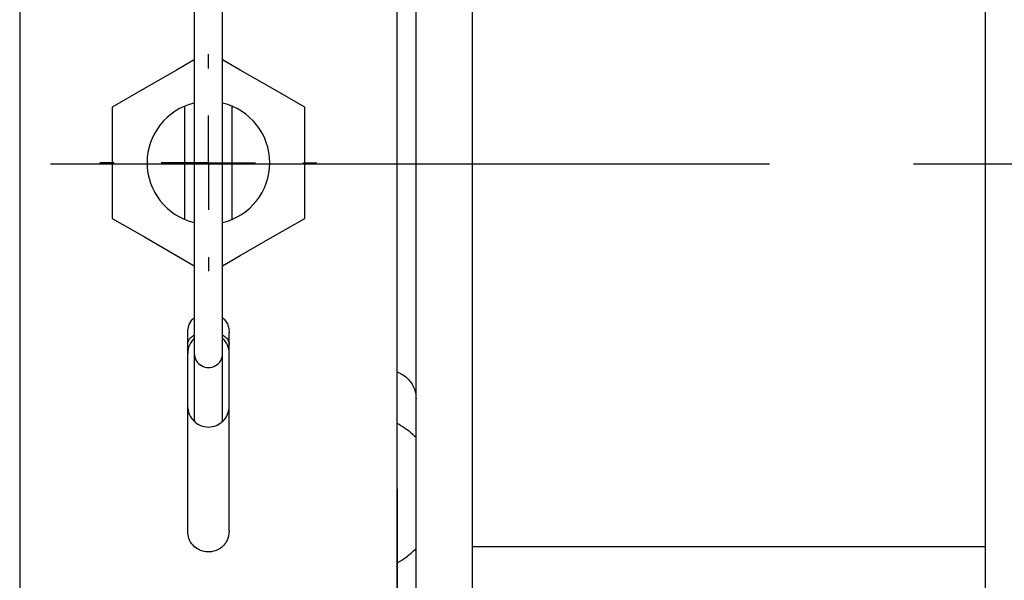
# Model space of a CAD drawing. Extents: x 10 to 200, y 11 to 288.
# Drawn here: x 61 to 79, y 204 to 214 of the extents above; entities that cross this region are included whole.
import ezdxf

# ---------------------------------------------------------------- set-up
doc = ezdxf.new("R2010")
doc.units = 0
doc.linetypes.add('CENTERX2', pattern=[20.32, 12.7, -2.54, 2.54, -2.54])
doc.layers.get('0').update_dxf_attribs({"linetype": 'CONTINUOUS'})

# ---------------------------------------------------------------- blocks, each defined once
blk = doc.blocks.new('SW_CENTERMARKSYMBOL_2')
at = {"color": 0, "linetype": 'CONTINUOUS'}
for p, q in [((0, 1.667), (0, 1.917)), ((0, 0), (0, 0.833)), ((-1.667, 0), (-1.917, 0)), ((0, 0), (-0.833, 0)), ((0, 0), (0, -0.833)), ((0, 0), (0.833, 0)), ((1.667, 0), (1.917, 0)), ((0, -1.667), (0, -1.917))]:
    blk.add_line(p, q, dxfattribs=at)
blk = doc.blocks.new('SW_CENTERMARKSYMBOL_13')
at = {"color": 0, "linetype": 'CONTINUOUS'}
for p, q in [((0, 1.667), (0, 1.917)), ((0, 0), (0, 0.833)), ((-1.667, 0), (-1.917, 0)), ((0, 0), (-0.833, 0)), ((0, 0), (0, -0.833)), ((0, 0), (0.833, 0)), ((1.667, 0), (1.917, 0)), ((0, -1.667), (0, -1.917))]:
    blk.add_line(p, q, dxfattribs=at)

msp = doc.modelspace()

# ---------------------------------------------------------------- linework, layer by layer
at = {"color": 7, "linetype": 'CONTINUOUS'}
for p, q in [((61.2835, 221.2965), (61.2835, 201.2965)), ((68.2835, 213.3228), (68.2835, 217.952)), ((69.2835, 213.3228), (69.2835, 217.952)), ((67.9502, 205.2031), (67.9502, 217.3899)), ((78.3335, 214.365), (78.3335, 213.3654)), ((68.2835, 212.8562), (68.2835, 213.3228)), ((69.2835, 212.8562), (69.2835, 213.3228)), ((78.3335, 213.3654), (78.3335, 212.7333)), ((68.2835, 212.1928), (68.2835, 212.8562)), ((69.2835, 212.1928), (69.2835, 212.8562)), ((78.3335, 212.7333), (78.3335, 212.7305)), ((78.3335, 212.7305), (78.3335, 212.4681)), ((78.3335, 212.4681), (78.3335, 203.5518)), ((62.9168, 212.278), (62.9168, 210.315)), ((64.2002, 210.2947), (64.2002, 212.2912)), ((65.0335, 210.2802), (65.0335, 212.305)), ((66.3168, 210.315), (66.3168, 212.278)), ((68.2835, 212.0046), (68.2835, 212.1928)), ((69.2835, 212.0046), (69.2835, 212.1928)), ((68.2835, 203.6141), (68.2835, 212.0046)), ((69.2835, 203.6141), (69.2835, 212.0046)), ((64.2502, 205.2031), (64.2502, 208.2965)), ((64.9835, 205.2031), (64.9835, 208.2965)), ((64.2502, 207.6299), (64.2502, 207.9299)), ((64.9835, 207.6299), (64.9835, 207.9299)), ((68.2835, 205.561), (68.2835, 205.5612)), ((68.2835, 205.5605), (68.2835, 205.561)), ((67.9502, 205.5413), (67.9502, 204.7522)), ((64.2502, 204.7941), (64.2502, 205.2031)), ((64.9835, 204.7941), (64.9835, 205.2031)), ((67.9502, 202.6006), (67.9502, 205.2031)), ((67.9502, 204.7522), (67.9502, 202.8926))]:
    msp.add_line(p, q, dxfattribs=at)
at = {"color": 7, "linetype": 'CENTERX2'}
msp.add_line((61.828, 211.2747), (100.9317, 211.2747), dxfattribs=at)
at = {"color": 7, "linetype": 'CONTINUOUS', "flags": 128}
for points in [[(64.3669, 213.1152), (64.0535, 212.9343), (63.4866, 212.607), (62.9168, 212.278)], [(66.3168, 212.278), (65.7471, 212.607), (65.1802, 212.9343), (64.8668, 213.1152)], [(62.9168, 210.315), (63.4866, 209.9861), (64.0535, 209.6588), (64.3669, 209.4779)], [(64.8668, 209.4779), (65.1802, 209.6588), (65.7471, 209.9861), (66.3168, 210.315)]]:
    msp.add_lwpolyline(points, dxfattribs=at)
at = {"color": 7, "linetype": 'CONTINUOUS'}
for centre, radius, start, end in [((64.6169, 211.2965), 1.0833, 103.34249, 256.65751), ((64.6168, 211.2965), 1.0833, 359.99974, 76.65781), ((64.6169, 211.2965), 1.0833, 283.34194, 0.00051), ((64.6168, 207.9299), 0.3666, 132.98119, 180.00533), ((64.617, 207.9299), 0.3665, 359.99057, 47.02426), ((64.6168, 207.9299), 0.25, 179.99981, 0.00019), ((64.6168, 206.9965), 0.3667, 179.99875, 269.99994), ((64.6169, 206.9965), 0.3667, 269.99831, 0.00125)]:
    msp.add_arc(centre, radius, start, end, dxfattribs=at)
for points, knots in [([(64.3669, 214.3042), (64.3669, 214.1529), (64.3669, 213.8219), (64.3669, 213.289), (64.3669, 212.6901), (64.3669, 212.0448), (64.3669, 211.3747), (64.3669, 210.7018), (64.3669, 210.0484), (64.3669, 209.4362), (64.3669, 208.8852), (64.3669, 208.4139), (64.3669, 208.1282), (64.3669, 208.0014)], [0, 0, 0, 0, 0.07206, 0.157547, 0.2536339, 0.3571429, 0.4646499, 0.5725998, 0.6774219, 0.7756494, 0.8640334, 0.9396505, 1, 1, 1, 1]), ([(64.8668, 208.0014), (64.8668, 208.1282), (64.8668, 208.4139), (64.8668, 208.8852), (64.8668, 209.4362), (64.8668, 210.0484), (64.8668, 210.7018), (64.8668, 211.3747), (64.8668, 212.0448), (64.8668, 212.6901), (64.8668, 213.289), (64.8668, 213.8219), (64.8668, 214.1529), (64.8668, 214.3042)], [0, 0, 0, 0, 0.0603495, 0.1359666, 0.2243506, 0.3225781, 0.4274002, 0.5353501, 0.6428571, 0.7463661, 0.842453, 0.92794, 1, 1, 1, 1]), ([(64.2502, 208.2965), (64.255, 208.3389), (64.2646, 208.4242), (64.3126, 208.5166), (64.3569, 208.5507), (64.3669, 208.5584)], [0, 0, 0, 0, 0.4328987, 0.8726626, 1, 1, 1, 1]), ([(64.8668, 208.5588), (64.8856, 208.541), (64.9337, 208.4954), (64.9748, 208.4015), (64.9808, 208.3289), (64.9835, 208.2965)], [0, 0, 0, 0, 0.2614378, 0.6704287, 1, 1, 1, 1]), ([(64.2502, 208.0846), (64.2502, 208.0857), (64.2503, 208.1038), (64.2601, 208.1513), (64.3004, 208.214), (64.346, 208.2438), (64.3669, 208.2575)], [0, 0, 0, 0, 0.0140239, 0.250899, 0.6588576, 1, 1, 1, 1]), ([(64.8668, 208.2575), (64.8876, 208.2438), (64.9333, 208.214), (64.9736, 208.1514), (64.9834, 208.1038), (64.9835, 208.0857), (64.9835, 208.0846)], [0, 0, 0, 0, 0.34111488, 0.74910103, 0.98597607, 1, 1, 1, 1]), ([(64.3669, 208.0014), (64.3669, 207.9959), (64.3669, 207.9856), (64.3669, 207.9712), (64.3669, 207.9589), (64.3669, 207.9488), (64.3669, 207.9409), (64.3669, 207.9352), (64.3669, 207.9318), (64.3669, 207.9302), (64.3669, 207.9299)], [0, 0, 0, 0, 0.2306101, 0.4323224, 0.6043561, 0.7460479, 0.856825, 0.9362713, 0.9840483, 1, 1, 1, 1]), ([(64.8668, 207.9299), (64.8668, 207.9302), (64.8668, 207.9318), (64.8668, 207.9352), (64.8668, 207.9409), (64.8668, 207.9488), (64.8668, 207.9589), (64.8668, 207.9712), (64.8668, 207.9856), (64.8668, 207.9959), (64.8668, 208.0014)], [0, 0, 0, 0, 0.0159517, 0.0637287, 0.143175, 0.2539521, 0.3956439, 0.5676776, 0.7693899, 1, 1, 1, 1]), ([(64.3669, 207.9299), (64.3669, 207.9291), (64.3669, 207.9262), (64.3669, 207.9197), (64.3669, 207.9089), (64.3669, 207.8938), (64.3669, 207.8745), (64.3669, 207.8512), (64.3669, 207.824), (64.3669, 207.8046), (64.3669, 207.7942)], [0, 0, 0, 0, 0.0161153, 0.0643513, 0.1444403, 0.2559222, 0.398131, 0.5702358, 0.7712548, 1, 1, 1, 1]), ([(64.8668, 207.7942), (64.8668, 207.8046), (64.8668, 207.824), (64.8668, 207.8512), (64.8668, 207.8745), (64.8668, 207.8938), (64.8668, 207.9089), (64.8668, 207.9197), (64.8668, 207.9262), (64.8668, 207.9291), (64.8668, 207.9299)], [0, 0, 0, 0, 0.2287452, 0.4297642, 0.601869, 0.7440778, 0.8555597, 0.9356487, 0.9838847, 1, 1, 1, 1]), ([(67.9502, 207.6013), (67.9584, 207.5982), (67.9973, 207.5837), (68.0631, 207.5482), (68.1393, 207.4857), (68.202, 207.4094), (68.2482, 207.3224), (68.2779, 207.228), (68.2817, 207.1626), (68.2835, 207.1299)], [0, 0, 0, 0, 0.0430076, 0.2024944, 0.3619944, 0.5215001, 0.6810003, 0.8404987, 1, 1, 1, 1]), ([(64.3669, 206.8687), (64.3669, 206.8607), (64.3669, 206.8455), (64.3669, 206.8244), (64.3669, 206.8063), (64.3669, 206.7913), (64.3669, 206.7795), (64.3669, 206.7711), (64.3669, 206.766), (64.3669, 206.7638), (64.3669, 206.7632)], [0, 0, 0, 0, 0.2287442, 0.4297506, 0.6018627, 0.744083, 0.8555462, 0.9356345, 0.9838888, 1, 1, 1, 1]), ([(64.8668, 206.7632), (64.8668, 206.7638), (64.8668, 206.766), (64.8668, 206.7711), (64.8668, 206.7795), (64.8668, 206.7913), (64.8668, 206.8063), (64.8668, 206.8244), (64.8668, 206.8455), (64.8668, 206.8607), (64.8668, 206.8687)], [0, 0, 0, 0, 0.0161112, 0.0643655, 0.1444538, 0.255917, 0.3981373, 0.5702494, 0.7712558, 1, 1, 1, 1]), ([(68.2835, 206.443), (68.2576, 206.4684), (68.158, 206.5662), (68.0386, 206.6398), (67.9502, 206.6943)], [0, 0, 0, 0, 0.2596101, 1, 1, 1, 1]), ([(64.6168, 204.4241), (64.5843, 204.4266), (64.5212, 204.4312), (64.4262, 204.4706), (64.3337, 204.5431), (64.263, 204.658), (64.2543, 204.75), (64.2502, 204.7941)], [0, 0, 0, 0, 0.1686278, 0.3267614, 0.5251656, 0.7721554, 1, 1, 1, 1]), ([(64.9835, 204.7941), (64.9758, 204.7338), (64.9627, 204.6308), (64.8746, 204.5188), (64.7828, 204.4576), (64.6954, 204.4284), (64.6403, 204.4254), (64.6168, 204.4241)], [0, 0, 0, 0, 0.3093951, 0.5287894, 0.7144774, 0.878001, 1, 1, 1, 1]), ([(67.9502, 204.2321), (68.0035, 204.2633), (68.1243, 204.334), (68.2264, 204.4299), (68.2835, 204.4834)], [0, 0, 0, 0, 0.44140261, 1, 1, 1, 1])]:
    msp.add_open_spline(points, degree=3, knots=knots, dxfattribs=at)
for points in [[(64.3669, 207.7942), (64.3669, 206.8687)], [(64.8668, 206.8687), (64.8668, 207.7942)], [(64.3669, 206.7632), (64.3697, 206.7257)], [(64.864, 206.7257), (64.8668, 206.7632)], [(69.2835, 204.5183), (78.3335, 204.5183)]]:
    msp.add_open_spline(points, degree=1, dxfattribs=at)

# ---------------------------------------------------------------- block references
for name in ['SW_CENTERMARKSYMBOL_2', 'SW_CENTERMARKSYMBOL_13']:
    msp.add_blockref(name, (64.6168, 211.2965), dxfattribs=at)

doc.saveas('drawing.dxf')
